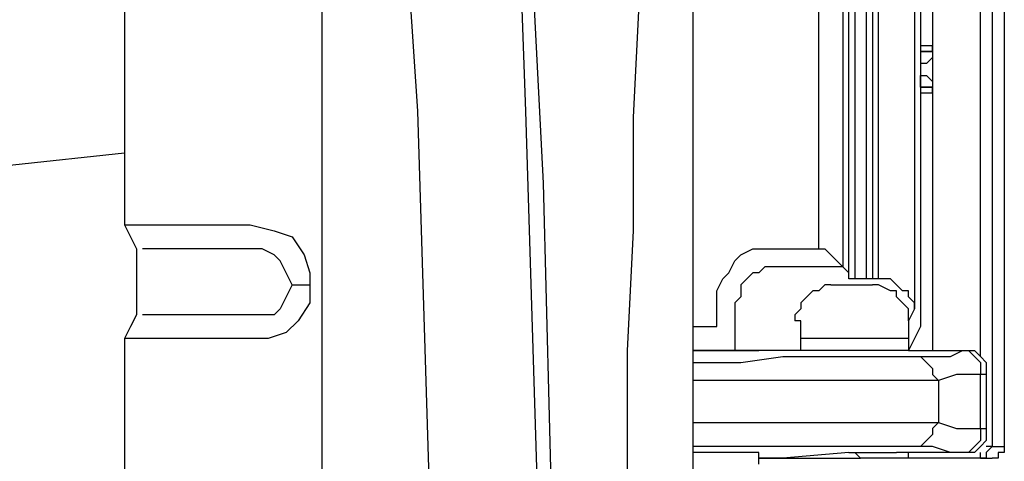
# Model space of a CAD drawing. Units: millimetres. Extents: x 0 to 6145, y 0 to 2606.
# Drawn here: x 721 to 779, y 709 to 735 of the extents above; entities that cross this region are included whole.
import ezdxf

# ---------------------------------------------------------------- set-up
doc = ezdxf.new("R2010")
doc.units = ezdxf.units.MM
doc.header["$LTSCALE"] = 8.5

msp = doc.modelspace()

# ---------------------------------------------------------------- linework, layer by layer
at = {"lineweight": 25}
for points in [[(775.101, 773.248), (775.101, 721.39)], [(777.922, 721.39), (777.922, 733.738), (777.922, 749.613), (777.922, 765.488), (777.922, 773.248)], [(778.628, 773.248), (778.628, 765.488), (778.628, 749.613), (778.628, 733.738), (778.628, 721.39)], [(779.335, 773.248), (779.335, 721.39)], [(771.926, 719.273), (771.926, 772.896)], [(774.043, 772.896), (774.043, 717.51)], [(774.394, 772.896), (774.394, 716.452)], [(768.398, 721.037), (768.398, 753.845)], [(769.809, 753.845), (769.809, 719.98)], [(770.162, 719.627), (770.162, 753.845)], [(770.515, 753.845), (770.515, 719.273)], [(771.22, 719.273), (771.22, 753.845)], [(771.573, 753.845), (771.573, 719.273)], [(775.101, 746.438), (775.101, 733.031)], [(760.989, 625.081), (760.989, 741.851)], [(727.476, 741.146), (727.476, 722.448)], [(760.989, 625.436), (760.989, 741.498)], [(739.117, 740.087), (739.117, 626.494)], [(744.057, 627.2), (744.761, 637.783), (745.821, 665.651), (745.821, 683.289), (745.468, 706.22), (744.761, 729.151), (744.057, 739.734)], [(750.759, 739.029), (751.112, 729.151), (751.817, 706.22), (752.17, 683.289), (751.817, 665.299), (751.112, 637.783), (750.759, 627.903)], [(751.464, 628.257), (752.17, 642.014), (752.523, 655.773), (752.876, 669.533), (752.876, 683.289), (752.876, 697.401), (752.523, 711.16), (752.17, 724.918), (751.464, 738.676)], [(760.989, 683.289), (760.989, 691.051), (760.989, 698.107), (760.989, 704.809), (760.989, 710.807), (760.989, 717.863), (760.989, 724.918), (760.989, 731.621), (760.989, 737.97)], [(757.815, 735.855), (757.462, 728.799), (757.462, 722.095), (757.109, 715.039), (757.109, 705.515), (756.755, 698.107), (756.755, 690.698), (756.755, 683.289)], [(774.394, 733.031), (774.394, 733.031), (774.747, 733.031), (775.101, 733.031)], [(775.101, 733.031), (775.101, 733.031), (775.101, 732.678), (774.747, 732.678), (774.394, 732.678)], [(774.394, 732.678), (774.747, 732.678), (775.101, 732.678), (775.101, 733.031)], [(775.101, 733.031), (775.101, 733.031)], [(775.101, 733.031), (775.101, 733.031), (775.101, 732.678), (775.101, 732.327)], [(774.394, 732.678), (774.394, 732.678)], [(774.394, 732.678), (774.394, 732.678)], [(774.394, 732.678), (774.394, 732.678)], [(774.394, 732.678), (774.394, 732.678), (774.394, 732.327), (774.394, 731.974)], [(775.101, 732.327), (774.747, 731.974), (774.394, 731.974)], [(774.394, 731.974), (774.394, 731.974)], [(775.101, 732.327), (775.101, 730.914)], [(774.394, 731.268), (774.394, 731.268)], [(774.394, 731.268), (774.747, 731.268), (775.101, 730.914)], [(774.394, 730.563), (774.394, 730.563), (774.394, 730.914), (774.394, 731.268)], [(775.101, 730.914), (775.101, 730.914), (775.101, 730.563), (775.101, 730.21)], [(774.394, 730.563), (774.394, 730.563)], [(774.394, 730.563), (774.394, 730.563)], [(774.394, 730.563), (774.394, 730.563)], [(774.394, 730.563), (774.747, 730.563), (775.101, 730.563), (775.101, 730.21)], [(775.101, 730.21), (775.101, 730.21), (775.101, 730.563), (774.747, 730.563), (774.394, 730.563)], [(775.101, 730.21), (775.101, 730.21), (774.747, 730.21), (774.394, 730.21)], [(775.101, 730.21), (775.101, 730.21)], [(775.101, 730.21), (775.101, 716.099)], [(727.476, 726.682), (707.72, 724.565)], [(727.476, 722.448), (727.829, 722.448), (728.182, 722.448), (728.886, 722.448), (729.946, 722.448), (731.356, 722.448), (733.12, 722.448), (734.884, 722.448), (736.295, 722.095), (737.353, 721.744), (738.059, 720.684), (738.412, 719.627), (738.412, 718.92)], [(727.476, 722.448), (727.829, 721.744), (728.182, 721.037)], [(775.101, 721.39), (775.101, 715.039)], [(777.922, 714.688), (777.922, 721.39)], [(778.628, 721.39), (778.628, 709.396)], [(779.335, 721.39), (779.335, 709.396)], [(728.182, 721.037), (728.182, 717.156)], [(737.353, 718.92), (737.001, 719.627), (736.648, 720.331), (736.295, 720.684), (735.589, 721.037), (735.237, 721.037), (734.531, 721.037), (731.356, 721.037), (729.593, 721.037), (728.533, 721.037)], [(762.4, 717.863), (762.4, 718.567), (762.753, 719.273), (763.106, 719.627), (763.46, 720.331), (763.811, 720.684), (764.517, 721.037), (765.223, 721.037), (765.575, 721.037)], [(765.575, 721.037), (768.398, 721.037)], [(768.398, 721.037), (768.751, 721.037), (769.103, 720.684), (769.456, 720.331), (769.809, 719.98)], [(765.575, 719.98), (765.223, 719.98), (764.87, 719.627), (764.517, 719.627), (764.164, 719.273), (763.811, 718.92), (763.811, 718.567), (763.811, 718.216), (763.46, 717.863)], [(769.809, 719.98), (765.575, 719.98)], [(769.809, 719.98), (770.162, 719.627)], [(769.809, 719.98), (769.809, 719.98)], [(770.515, 719.273), (770.162, 719.273), (770.162, 719.627)], [(771.22, 719.273), (770.515, 719.273)], [(771.573, 719.273), (771.573, 719.273), (771.22, 719.273)], [(771.926, 719.273), (771.573, 719.273)], [(771.926, 719.273), (771.926, 719.273)], [(774.043, 717.51), (774.043, 717.863), (773.69, 718.216), (773.69, 718.567), (773.337, 718.567), (772.984, 718.92), (772.63, 719.273), (772.279, 719.273), (771.926, 719.273)], [(738.412, 718.92), (738.412, 717.863), (737.706, 716.803), (737.001, 716.099), (735.942, 715.746), (734.178, 715.746), (732.414, 715.746), (730.65, 715.746), (729.593, 715.746), (728.533, 715.746), (727.829, 715.746), (727.476, 715.746)], [(737.353, 718.92), (737.001, 718.216), (736.648, 717.51), (736.295, 717.156), (735.589, 717.156), (735.237, 717.156), (734.531, 717.156), (731.356, 717.156), (729.593, 717.156), (728.533, 717.156)], [(737.353, 718.92), (738.412, 718.92)], [(769.103, 718.92), (768.751, 718.92), (768.398, 718.567), (768.045, 718.567), (767.692, 718.216), (767.339, 717.863), (767.339, 717.51), (766.987, 717.156), (766.987, 716.803)], [(769.103, 718.92), (771.573, 718.92)], [(773.69, 716.803), (773.69, 717.156), (773.69, 717.51), (773.337, 717.863), (772.984, 718.216), (772.984, 718.567), (772.63, 718.567), (771.926, 718.92), (771.573, 718.92)], [(762.4, 716.452), (762.4, 717.863)], [(763.46, 717.863), (763.46, 715.039)], [(774.043, 717.51), (773.69, 716.803)], [(728.182, 717.156), (727.829, 716.452), (727.476, 715.746)], [(767.339, 715.746), (767.339, 715.746), (767.339, 716.099), (767.339, 716.452), (767.339, 716.803), (766.987, 716.803)], [(773.69, 716.803), (773.69, 716.803), (773.69, 716.452), (773.69, 716.099), (773.69, 715.746)], [(760.989, 716.452), (762.4, 716.452)], [(774.394, 716.452), (773.69, 715.039)], [(727.476, 715.746), (727.476, 704.456)], [(767.339, 715.039), (767.339, 715.746)], [(769.456, 715.746), (769.103, 715.746), (768.751, 715.746), (768.398, 715.746), (768.045, 715.746), (767.692, 715.746), (767.339, 715.746)], [(771.573, 715.746), (769.456, 715.746)], [(773.69, 715.746), (773.69, 715.746), (773.337, 715.746), (772.984, 715.746), (772.63, 715.746), (772.279, 715.746), (771.926, 715.746), (771.573, 715.746)], [(773.69, 715.746), (773.69, 715.039)], [(775.101, 716.099), (775.101, 716.099)], [(775.101, 716.099), (775.101, 716.099), (775.101, 715.746), (775.101, 715.039)], [(763.811, 715.039), (760.989, 715.039)], [(762.4, 715.039), (762.047, 715.039), (761.696, 715.039), (761.343, 715.039), (760.989, 715.039)], [(763.46, 715.039), (763.811, 715.039)], [(767.339, 715.039), (763.811, 715.039)], [(769.456, 715.039), (769.103, 715.039), (768.751, 715.039), (768.398, 715.039), (768.045, 715.039), (767.692, 715.039), (767.339, 715.039)], [(771.573, 715.039), (769.456, 715.039)], [(773.69, 715.039), (773.69, 715.039), (773.337, 715.039), (772.984, 715.039), (772.63, 715.039), (772.279, 715.039), (771.926, 715.039), (771.573, 715.039)], [(773.69, 715.039), (774.394, 715.039)], [(773.69, 715.039), (777.218, 715.039)], [(773.69, 715.039), (773.69, 715.039)], [(774.043, 714.688), (775.101, 714.688), (776.158, 714.688), (776.864, 715.039)], [(774.394, 715.039), (774.394, 715.039)], [(774.394, 715.039), (774.394, 715.039)], [(776.864, 715.039), (776.864, 715.039), (777.218, 715.039), (777.571, 714.688), (777.922, 714.335), (777.922, 713.982), (777.922, 713.629)], [(776.864, 715.039), (777.218, 715.039)], [(777.218, 715.039), (777.218, 715.039), (777.571, 715.039), (777.922, 714.688), (778.275, 714.335), (778.275, 713.982), (778.275, 713.629)], [(763.811, 714.335), (766.281, 714.688), (768.045, 714.688), (770.162, 714.688), (771.573, 714.688), (772.63, 714.688), (773.69, 714.688), (774.043, 714.688)], [(774.043, 714.688), (774.394, 714.688), (774.747, 714.335), (775.101, 713.982), (775.101, 713.629), (775.454, 713.276)], [(760.989, 714.335), (763.811, 714.335)], [(764.517, 713.276), (760.989, 713.276)], [(775.454, 713.276), (774.747, 713.276), (774.043, 713.276), (772.63, 713.276), (770.867, 713.276), (769.103, 713.276), (766.987, 713.276), (764.517, 713.276)], [(777.922, 713.629), (777.571, 713.629), (776.511, 713.629), (775.454, 713.276)], [(775.454, 713.276), (775.454, 710.807)], [(778.275, 713.629), (777.922, 713.629)], [(777.922, 710.454), (777.922, 713.629)], [(778.275, 713.629), (778.275, 710.454)], [(760.989, 710.807), (764.517, 710.807)], [(764.517, 710.807), (766.987, 710.807), (769.103, 710.807), (770.867, 710.807), (772.63, 710.807), (774.043, 710.807), (774.747, 710.807), (775.454, 710.807)], [(775.454, 710.807), (775.101, 710.454), (775.101, 710.101), (774.747, 709.748), (774.394, 709.396), (774.043, 709.396)], [(775.454, 710.807), (776.511, 710.454), (777.571, 710.454), (777.922, 710.454)], [(777.922, 710.454), (777.922, 710.101), (777.922, 709.748), (777.571, 709.396), (777.218, 709.043), (776.864, 709.043)], [(778.275, 710.454), (778.275, 710.101), (778.275, 709.748), (777.922, 709.396), (777.571, 709.043), (777.218, 709.043)], [(777.922, 710.454), (778.275, 710.454)], [(763.811, 709.396), (760.989, 709.396)], [(774.043, 709.396), (773.69, 709.396), (772.63, 709.396), (771.573, 709.396), (770.162, 709.396), (768.045, 709.396), (766.281, 709.396), (763.811, 709.396)], [(776.864, 709.043), (776.158, 709.043), (775.101, 709.396), (774.043, 709.396)], [(777.922, 709.396), (777.922, 709.396)], [(778.628, 709.396), (778.628, 709.396), (778.275, 709.043), (778.275, 708.69), (777.922, 708.69)], [(778.628, 709.396), (778.628, 709.396), (778.275, 709.396)], [(779.335, 709.396), (779.335, 709.396), (779.335, 709.043), (778.981, 709.043), (778.981, 708.69), (778.628, 708.69)], [(778.628, 709.396), (779.335, 709.396)], [(779.335, 709.396), (779.335, 709.396)], [(764.87, 709.043), (764.87, 709.043), (764.517, 709.043), (764.164, 709.043), (763.811, 709.043), (763.46, 709.043), (762.753, 709.043), (762.4, 709.043), (762.047, 709.043), (761.696, 709.043), (761.343, 709.043), (760.989, 709.043)], [(764.87, 708.337), (764.87, 709.043)], [(764.87, 708.69), (767.339, 708.69)], [(766.281, 708.69), (764.87, 708.69)], [(770.162, 709.043), (766.281, 708.69)], [(767.339, 708.69), (770.867, 708.69)], [(770.162, 709.043), (770.162, 709.043), (770.515, 709.043), (770.867, 709.043), (771.573, 709.043), (771.926, 709.043), (772.279, 709.043), (772.984, 709.043)], [(770.867, 708.69), (770.867, 708.69), (770.515, 709.043)], [(770.867, 708.69), (770.867, 708.69)], [(773.69, 708.69), (772.984, 708.69), (772.63, 708.69), (772.279, 708.69), (771.573, 708.69), (771.22, 708.69), (770.867, 708.69)], [(777.218, 709.043), (772.984, 709.043)], [(773.69, 708.69), (773.69, 708.69), (773.69, 709.043)], [(777.922, 708.69), (773.69, 708.69)], [(777.218, 709.043), (776.864, 709.043)], [(777.922, 708.69), (777.922, 708.69), (777.922, 709.043)], [(777.922, 708.69), (778.628, 708.69)]]:
    msp.add_lwpolyline(points, dxfattribs=at)
msp.add_open_spline([(760.989, 715.039), (760.989, 715.039), (761.343, 715.039), (761.343, 715.039), (761.343, 715.039), (761.696, 715.039), (761.696, 715.039), (761.696, 715.039), (762.047, 715.039), (762.047, 715.039), (762.047, 715.039), (762.4, 715.039), (762.4, 715.039), (762.4, 715.039), (762.753, 715.039), (762.753, 715.039), (762.753, 715.039), (763.46, 715.039), (763.46, 715.039), (763.46, 715.039), (763.811, 715.039), (763.811, 715.039), (763.811, 715.039), (764.164, 715.039), (764.164, 715.039), (764.164, 715.039), (764.517, 715.039), (764.517, 715.039), (764.517, 715.039), (764.87, 715.039), (764.87, 715.039), (764.87, 715.039), (764.517, 715.039), (764.517, 715.039), (764.517, 715.039), (764.164, 715.039), (764.164, 715.039), (764.164, 715.039), (763.811, 715.039), (763.811, 715.039), (763.811, 715.039), (763.46, 715.039), (763.46, 715.039), (763.46, 715.039), (762.753, 715.039), (762.753, 715.039), (762.753, 715.039), (762.4, 715.039), (762.4, 715.039)], degree=3, knots=[0, 0, 0, 0, 1, 1, 1, 2, 2, 2, 3, 3, 3, 4, 4, 4, 5, 5, 5, 6, 6, 6, 7, 7, 7, 8, 8, 8, 9, 9, 9, 10, 10, 10, 11, 11, 11, 12, 12, 12, 13, 13, 13, 14, 14, 14, 15, 15, 15, 16, 16, 16, 16], dxfattribs=at)

doc.saveas('drawing.dxf')
